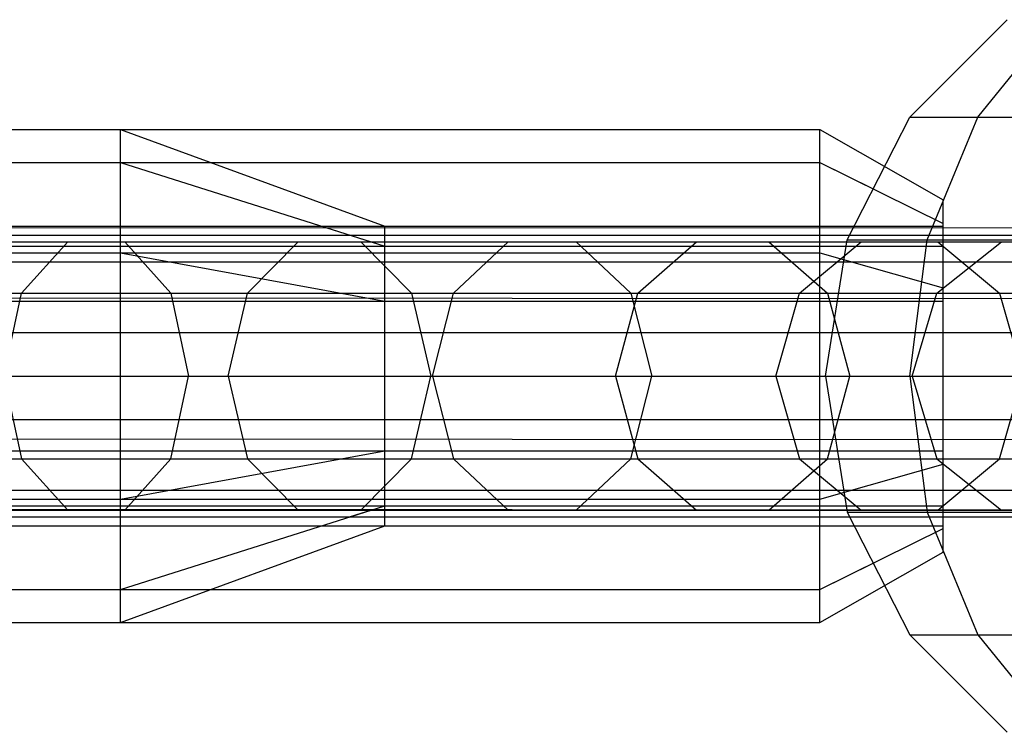
# Model space of a CAD drawing. Extents: x -3799 to 7300, y -6360 to 6586.
# Drawn here: x 1025 to 1080, y 1230 to 1270 of the extents above; entities that cross this region are included whole.
import ezdxf

# ---------------------------------------------------------------- set-up
doc = ezdxf.new("R2010")
doc.units = 0

msp = doc.modelspace()

# ---------------------------------------------------------------- linework, layer by layer
at = {"color": 0}
for p, q in [((1075.033603, 1264.694631), (1080.564396, 1270.225425)), ((1078.896315, 1264.694631), (1083.370821, 1270.225425)), ((1071.482615, 1257.725425), (1075.033603, 1264.694631)), ((1075.033603, 1264.694631), (1115.484452, 1264.694631)), ((1076.023505, 1257.725425), (1078.896315, 1264.694631)), ((939.545455, 1264), (1069.936173, 1264)), ((1030.259027, 1236), (1030.259027, 1264)), ((1030.259027, 1264), (1045.259027, 1258.5)), ((1069.936173, 1236), (1069.936173, 1264)), ((1069.936173, 1264), (1076.936173, 1260)), ((939.545455, 1262.124356), (1069.936173, 1262.124356)), ((1030.259027, 1262.124356), (1045.259027, 1257.361216)), ((1069.936173, 1262.124356), (1076.936173, 1258.660254)), ((1069.936173, 1262.124356), (1072.961218, 1260.627347)), ((1076.936173, 1240), (1076.936173, 1260)), ((137.214082, 1258.886997), (3338.66076, 1257.250893)), ((1019.936173, 1258.5), (1076.936173, 1258.5)), ((1045.259027, 1241.5), (1045.259027, 1258.5)), ((1076.936173, 1240), (1076.936173, 1258.660254)), ((250.008367, 1258), (3231.538268, 1258)), ((1041.910076, 1258.424651), (1044.480435, 1257.608452)), ((367.786891, 1257.608452), (3222.731163, 1257.608452)), ((842.256011, 1257.608452), (1398.262044, 1257.608452)), ((998.09822, 1257.608452), (1043.890861, 1257.608452)), ((1024.64866, 1254.702282), (1027.265197, 1257.608452)), ((1027.265197, 1257.608452), (1030.499414, 1257.608452)), ((1030.499414, 1257.608452), (1033.115951, 1254.702282)), ((1037.460768, 1254.702282), (1040.336393, 1257.608452)), ((1043.890861, 1257.608452), (1046.766486, 1254.702282)), ((1049.146667, 1254.702282), (1052.258606, 1257.608452)), ((1052.258606, 1257.608452), (1067.045618, 1257.608452)), ((1056.105174, 1257.608452), (1059.217113, 1254.702282)), ((1059.613806, 1254.702282), (1062.937413, 1257.608452)), ((1067.045618, 1257.608452), (1070.369225, 1254.702282)), ((1068.779289, 1254.702282), (1072.288242, 1257.608452)), ((1070.259027, 1250), (1071.482615, 1257.725425)), ((1071.464088, 1257.608452), (1080.237035, 1257.608452)), ((1071.464088, 1257.608452), (1076.625547, 1257.608452)), ((1071.482615, 1257.725425), (1119.03544, 1257.725425)), ((1075.033603, 1250), (1076.023505, 1257.725425)), ((1076.570527, 1254.702282), (1080.237035, 1257.608452)), ((1076.625547, 1257.608452), (1080.1345, 1254.702282)), ((939.545455, 1257), (1069.936173, 1257)), ((1019.936173, 1257.361216), (1076.936173, 1257.361216)), ((1019.936173, 1257.361216), (1071.42493, 1257.361216)), ((1030.259027, 1257), (1045.259027, 1254.25)), ((1030.259027, 1236), (1030.259027, 1257)), ((1045.259027, 1241.5), (1045.259027, 1257.361216)), ((1069.936173, 1257), (1076.936173, 1255)), ((250.008367, 1256.472136), (3231.538268, 1256.472136)), ((250.008367, 1256.472136), (3219.991633, 1256.472136)), ((137.210969, 1254.886998), (3338.657647, 1253.250894)), ((137.210969, 1254.886998), (3314.571271, 1253.263204)), ((363.786891, 1254.702282), (3226.731163, 1254.702282)), ((739.687447, 1254.702282), (1500.830608, 1254.702282)), ((970.259027, 1254.702282), (1037.460768, 1254.702282)), ((1023.649232, 1250), (1024.64866, 1254.702282)), ((1033.115951, 1254.702282), (1034.115379, 1250)), ((1036.362377, 1250), (1037.460768, 1254.702282)), ((1046.766486, 1254.702282), (1070.369225, 1254.702282)), ((1046.766486, 1254.702282), (1047.864878, 1250)), ((1047.958012, 1250), (1049.146667, 1254.702282)), ((1058.344301, 1250), (1059.613806, 1254.702282)), ((1059.217113, 1254.702282), (1060.405768, 1250)), ((1059.613806, 1254.702282), (1068.779289, 1254.702282)), ((1067.438988, 1250), (1068.779289, 1254.702282)), ((1070.369225, 1254.702282), (1071.63873, 1250)), ((1071.003796, 1254.702282), (1087.794818, 1254.702282)), ((1075.170045, 1250), (1076.570527, 1254.702282)), ((1076.936173, 1242.638784), (1076.936173, 1255)), ((1080.1345, 1254.702282), (1081.474801, 1250)), ((1019.936173, 1254.25), (1076.936173, 1254.25)), ((1024.436173, 1254.25), (1070.932161, 1254.25)), ((1045.259027, 1241.5), (1045.259027, 1254.25)), ((250.008367, 1252.472136), (3231.538268, 1252.472136)), ((250.008367, 1252.472136), (3219.991633, 1252.472136)), ((288.181818, 1250), (3384.154232, 1250)), ((732.173754, 1250), (1495.665805, 1250)), ((924.545455, 1250), (1168.879325, 1250)), ((940.475621, 1250), (1081.476243, 1250)), ((1023.649232, 1250), (1024.64866, 1245.297718)), ((1028.882306, 1250), (1042.113627, 1250)), ((1033.115951, 1245.297718), (1034.115379, 1250)), ((1036.362377, 1250), (1037.460768, 1245.297718)), ((1046.766486, 1245.297718), (1047.864878, 1250)), ((1047.958012, 1250), (1049.146667, 1245.297718)), ((1047.958012, 1250), (1058.344301, 1250)), ((1058.344301, 1250), (1059.613806, 1245.297718)), ((1059.217113, 1245.297718), (1060.405768, 1250)), ((1067.438988, 1250), (1068.779289, 1245.297718)), ((1070.259027, 1250), (1074.456894, 1250)), ((1070.259027, 1250), (1071.482615, 1242.274575)), ((1070.369225, 1245.297718), (1071.63873, 1250)), ((1075.033603, 1250), (1076.023505, 1242.274575)), ((1075.170045, 1250), (1076.570527, 1245.297718)), ((1080.1345, 1245.297718), (1081.474801, 1250)), ((250.008367, 1247.527864), (3231.538268, 1247.527864)), ((250.008367, 1247.527864), (3219.991633, 1247.527864)), ((137.204744, 1246.887001), (3338.651422, 1245.250897)), ((185.428729, 1246.862356), (3314.571271, 1245.263203)), ((1019.936173, 1245.75), (1076.936173, 1245.75)), ((1019.936173, 1245.75), (1070.932161, 1245.75)), ((1030.259027, 1243), (1045.259027, 1245.75)), ((363.786891, 1245.297718), (3226.731163, 1245.297718)), ((739.687447, 1245.297718), (1500.830608, 1245.297718)), ((955.259027, 1245.297718), (1037.460768, 1245.297718)), ((1024.64866, 1245.297718), (1027.265197, 1242.391548)), ((1030.499414, 1242.391548), (1033.115951, 1245.297718)), ((1037.460768, 1245.297718), (1040.336393, 1242.391548)), ((1043.890861, 1242.391548), (1046.766486, 1245.297718)), ((1046.766486, 1245.297718), (1070.369225, 1245.297718)), ((1049.146667, 1245.297718), (1052.258606, 1242.391548)), ((1056.105174, 1242.391548), (1059.217113, 1245.297718)), ((1059.613806, 1245.297718), (1062.937413, 1242.391548)), ((1059.613806, 1245.297718), (1068.779289, 1245.297718)), ((1067.045618, 1242.391548), (1070.369225, 1245.297718)), ((1068.779289, 1245.297718), (1072.288242, 1242.391548)), ((1071.003796, 1245.297718), (1087.794818, 1245.297718)), ((1071.003796, 1245.297718), (1076.570527, 1245.297718)), ((1076.570527, 1245.297718), (1080.237035, 1242.391548)), ((1076.625547, 1242.391548), (1080.1345, 1245.297718)), ((1069.936173, 1243), (1076.936173, 1245)), ((250.008367, 1243.527864), (3231.538268, 1243.527864)), ((250.008367, 1243.527864), (3219.991633, 1243.527864)), ((137.201631, 1242.887002), (3338.648309, 1241.250898)), ((939.545455, 1243), (1069.936173, 1243)), ((367.786891, 1242.391548), (3222.731163, 1242.391548)), ((984.545455, 1242.391548), (1043.890861, 1242.391548)), ((1019.936173, 1242.638784), (1076.936173, 1242.638784)), ((1019.936173, 1242.638784), (1071.42493, 1242.638784)), ((1027.265197, 1242.391548), (1030.499414, 1242.391548)), ((1030.259027, 1237.875644), (1045.259027, 1242.638784)), ((1043.247379, 1242), (1044.58038, 1242.423285)), ((1052.258606, 1242.391548), (1056.105174, 1242.391548)), ((1052.258606, 1242.391548), (1067.045618, 1242.391548)), ((1069.936173, 1236), (1069.936173, 1242.410327)), ((1071.464088, 1242.391548), (1105.029019, 1242.391548)), ((1071.464088, 1242.391548), (1076.625547, 1242.391548)), ((250.008367, 1242), (3231.538268, 1242)), ((1071.482615, 1242.274575), (1119.03544, 1242.274575)), ((1071.482615, 1242.274575), (1075.033603, 1235.305369)), ((1076.023505, 1242.274575), (1078.896315, 1235.305369)), ((1019.936173, 1241.5), (1076.936173, 1241.5)), ((1030.259027, 1236), (1045.259027, 1241.5)), ((1069.936173, 1237.875644), (1076.936173, 1241.339746)), ((1069.936173, 1236), (1076.936173, 1240)), ((1069.936173, 1237.875644), (1072.961218, 1239.372653)), ((939.545455, 1237.875644), (1069.936173, 1237.875644)), ((939.545455, 1236), (1069.936173, 1236)), ((1075.033603, 1235.305369), (1115.484452, 1235.305369)), ((1075.033603, 1235.305369), (1080.564396, 1229.774575)), ((1078.896315, 1235.305369), (1083.370821, 1229.774575))]:
    msp.add_line(p, q, dxfattribs=at)

doc.saveas('drawing.dxf')
